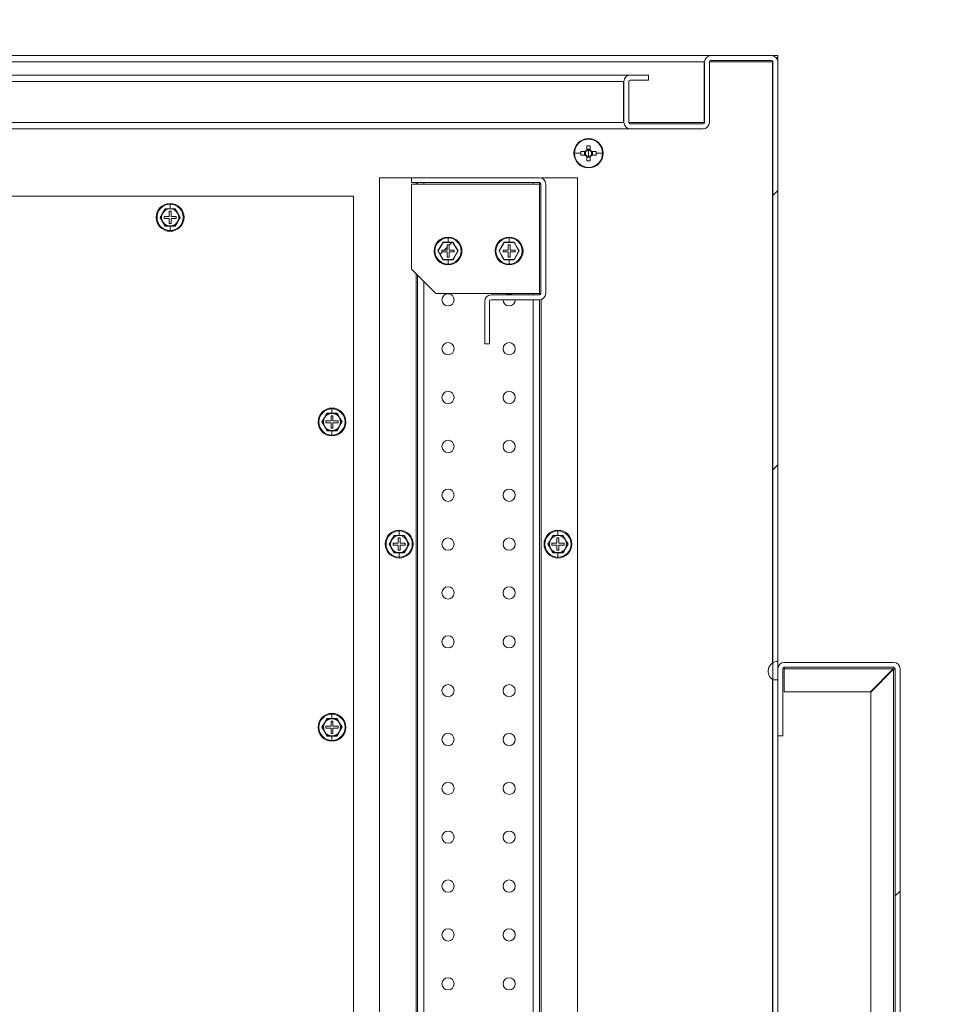
# Model space of a CAD drawing. Units: millimetres. Extents: x 63 to 8538, y 73 to 6060.
# Drawn here: x 5439 to 5815, y 1506 to 1909 of the extents above; entities that cross this region are included whole.
import ezdxf
from ezdxf import colors
from ezdxf.entities.mleader import LeaderData, LeaderLine
from ezdxf.math import Vec2, Vec3

# ---------------------------------------------------------------- set-up
doc = ezdxf.new("R2010")
doc.units = ezdxf.units.MM
doc.header["$LTSCALE"] = 5
doc.layers.add('Dimensions', color=7, linetype='Continuous')
doc.styles.get("Standard").update_dxf_attribs({"font": 'romans.shx', "width": 0.8})
pattern_1 = [(45, (-2743.87, -1265.77), (-168.38, 168.38), []), (45, (-2631.61, -1265.77), (-168.38, 168.38), [])]

msp = doc.modelspace()

# ---------------------------------------------------------------- hatches: boundary and pattern name
at = {"linetype": 'Continuous', "lineweight": 18}
h = msp.add_hatch(dxfattribs=at)
h.set_pattern_fill('ANSI32', color=256, scale=25, style=0)
h.set_pattern_definition(pattern_1)
edge = h.paths.add_edge_path(flags=0)
edge.add_arc((5688.72, 1104.94), 2.6, 180, 270)
edge.add_line((5688.72, 1102.34), (5696.12, 1102.34))
edge.add_line((5696.12, 1102.34), (5696.12, 1104.34))
edge.add_line((5696.12, 1104.34), (5688.72, 1104.34))
edge.add_arc((5688.72, 1104.94), 0.6, 180, 270, ccw=False)
edge.add_line((5688.12, 1104.94), (5688.12, 1121.74))
edge.add_arc((5688.72, 1121.74), 0.6, 90, 180, ccw=False)
edge.add_line((5688.72, 1122.34), (5718.52, 1122.34))
edge.add_arc((5718.52, 1121.74), 0.6, 0, 90, ccw=False)
edge.add_line((5719.12, 1121.74), (5719.12, 1096.94))
edge.add_arc((5721.72, 1096.94), 2.6, 180, 270)
edge.add_line((5721.72, 1094.34), (5746.52, 1094.34))
edge.add_arc((5746.52, 1096.94), 2.6, 270, 360)
edge.add_line((5749.12, 1096.94), (5749.12, 1891.74))
edge.add_arc((5746.52, 1891.74), 2.6, 0, 90)
edge.add_line((5746.52, 1894.34), (5721.72, 1894.34))
edge.add_arc((5721.72, 1891.74), 2.6, 90, 180)
edge.add_line((5719.12, 1891.74), (5719.12, 1866.94))
edge.add_arc((5718.52, 1866.94), 0.6, 270, 360, ccw=False)
edge.add_line((5718.52, 1866.34), (5688.72, 1866.34))
edge.add_arc((5688.72, 1866.94), 0.6, 180, 270, ccw=False)
edge.add_line((5688.12, 1866.94), (5688.12, 1883.74))
edge.add_arc((5688.72, 1883.74), 0.6, 90, 180, ccw=False)
edge.add_line((5688.72, 1884.34), (5696.12, 1884.34))
edge.add_line((5696.12, 1884.34), (5696.12, 1886.34))
edge.add_line((5696.12, 1886.34), (5688.72, 1886.34))
edge.add_arc((5688.72, 1883.74), 2.6, 90, 180)
edge.add_line((5686.12, 1883.74), (5686.12, 1866.94))
edge.add_arc((5688.72, 1866.94), 2.6, 180, 270)
edge.add_line((5688.72, 1864.34), (5718.52, 1864.34))
edge.add_arc((5718.52, 1866.94), 2.6, 270, 360)
edge.add_line((5721.12, 1866.94), (5721.12, 1891.74))
edge.add_arc((5721.72, 1891.74), 0.6, 90, 180, ccw=False)
edge.add_line((5721.72, 1892.34), (5746.52, 1892.34))
edge.add_arc((5746.52, 1891.74), 0.6, 0, 90, ccw=False)
edge.add_line((5747.12, 1891.74), (5747.12, 1096.94))
edge.add_arc((5746.52, 1096.94), 0.6, 270, 360, ccw=False)
edge.add_line((5746.52, 1096.34), (5721.72, 1096.34))
edge.add_arc((5721.72, 1096.94), 0.6, 180, 270, ccw=False)
edge.add_line((5721.12, 1096.94), (5721.12, 1121.74))
edge.add_arc((5718.52, 1121.74), 2.6, 0, 90)
edge.add_line((5718.52, 1124.34), (5688.72, 1124.34))
edge.add_arc((5688.72, 1121.74), 2.6, 90, 180)
edge.add_line((5686.12, 1121.74), (5686.12, 1104.94))
h = msp.add_hatch(dxfattribs=at)
h.set_pattern_fill('ANSI31', color=256, scale=25, style=0)
h.set_pattern_definition([(45, (-2743.87, -1265.77), (-56.1266, 56.1266), [])])
h.paths.add_polyline_path([(5612.1, 1810.84), (5616.14, 1810.84), (5618.16, 1814.34), (5616.14, 1817.84), (5612.1, 1817.84), (5610.08, 1814.34)], flags=0)
h.paths.add_polyline_path([(5613.72, 1813.94), (5611.62, 1813.94), (5611.62, 1814.74), (5613.72, 1814.74), (5613.72, 1816.84), (5614.52, 1816.84), (5614.52, 1814.74), (5616.62, 1814.74), (5616.62, 1813.94), (5614.52, 1813.94), (5614.52, 1811.84), (5613.72, 1811.84)], flags=0)
h = msp.add_hatch(dxfattribs=at)
h.set_pattern_fill('ANSI32', color=256, scale=25, style=0)
h.set_pattern_definition(pattern_1)
edge = h.paths.add_edge_path(flags=0)
edge.add_arc((5751.72, 1348.51), 2.6, 180, 270)
edge.add_line((5751.72, 1345.91), (5796.52, 1345.91))
edge.add_arc((5796.52, 1348.51), 2.6, 270, 360)
edge.add_line((5799.12, 1348.51), (5799.12, 1643.31))
edge.add_arc((5796.52, 1643.31), 2.6, 0, 90)
edge.add_line((5796.52, 1645.91), (5751.72, 1645.91))
edge.add_arc((5751.72, 1643.31), 2.6, 90, 180)
edge.add_line((5749.12, 1643.31), (5749.12, 1615.91))
edge.add_line((5749.12, 1615.91), (5751.12, 1615.91))
edge.add_line((5751.12, 1615.91), (5751.12, 1643.31))
edge.add_arc((5751.72, 1643.31), 0.6, 90, 180, ccw=False)
edge.add_line((5751.72, 1643.91), (5796.52, 1643.91))
edge.add_arc((5796.52, 1643.31), 0.6, 0, 90, ccw=False)
edge.add_line((5797.12, 1643.31), (5797.12, 1348.51))
edge.add_arc((5796.52, 1348.51), 0.6, 270, 360, ccw=False)
edge.add_line((5796.52, 1347.91), (5751.72, 1347.91))
edge.add_arc((5751.72, 1348.51), 0.6, 180, 270, ccw=False)
edge.add_line((5751.12, 1348.51), (5751.12, 1375.91))
edge.add_line((5751.12, 1375.91), (5749.12, 1375.91))
edge.add_line((5749.12, 1375.91), (5749.12, 1348.51))

# ---------------------------------------------------------------- linework, layer by layer
for p, q in [((5026.52, 1894.34), (5721.55, 1894.34)), ((5718.95, 1891.74), (5029.12, 1891.74)), ((5718.95, 1891.74), (5718.95, 1866.94)), ((5719.12, 1891.74), (5718.95, 1891.74)), ((5719.12, 1891.74), (5719.12, 1866.94)), ((5721.12, 1866.94), (5721.12, 1891.74)), ((5746.87, 1891.74), (5721.12, 1891.74)), ((5721.72, 1894.34), (5746.52, 1894.34)), ((5721.72, 1892.34), (5746.52, 1892.34)), ((5746.87, 1892.22), (5746.87, 1891.74)), ((5746.87, 1645.62), (5746.87, 1891.74)), ((5746.87, 1891.74), (5747.12, 1891.74)), ((5747.12, 1894.34), (5749.12, 1894.34)), ((5747.12, 1894.34), (5747.12, 1894.27)), ((5747.12, 1096.94), (5747.12, 1891.74)), ((5748.4, 1893.54), (5749.12, 1893.54)), ((5749.12, 1894.34), (5749.12, 1893.54)), ((5749.12, 1893.54), (5749.12, 1891.74)), ((5749.12, 1096.94), (5749.12, 1891.74)), ((5062.62, 1886.34), (5688.55, 1886.34)), ((5685.95, 1883.74), (5062.62, 1883.74)), ((5685.95, 1866.94), (5685.95, 1883.74)), ((5686.12, 1866.94), (5686.12, 1883.74)), ((5688.12, 1866.94), (5688.12, 1883.74)), ((5688.72, 1886.34), (5688.55, 1886.34)), ((5696.12, 1886.34), (5688.72, 1886.34)), ((5696.12, 1884.34), (5688.72, 1884.34)), ((5696.12, 1884.34), (5696.12, 1886.34)), ((5685.95, 1866.94), (5379.64, 1866.94)), ((5685.95, 1866.94), (5686.12, 1866.94)), ((5688.12, 1866.94), (5718.95, 1866.94)), ((5718.52, 1866.34), (5688.72, 1866.34)), ((5718.95, 1866.51), (5718.95, 1866.94)), ((5688.55, 1864.34), (5412.12, 1864.34)), ((5688.72, 1864.34), (5688.55, 1864.34)), ((5718.52, 1864.34), (5688.72, 1864.34)), ((5671.62, 1860.34), (5671.62, 1860.11)), ((5665.85, 1854.34), (5668.52, 1854.34)), ((5670.28, 1855.05), (5668.53, 1855.05)), ((5670, 1855.05), (5670, 1853.63)), ((5670.91, 1857.43), (5670.91, 1855.67)), ((5672.33, 1855.96), (5670.91, 1855.96)), ((5671.62, 1854.34), (5671.62, 1855.62)), ((5671.62, 1854.34), (5671.62, 1853.06)), ((5672.33, 1855.67), (5672.33, 1857.43)), ((5674.71, 1855.05), (5672.96, 1855.05)), ((5673.25, 1853.63), (5673.25, 1855.05)), ((5677.39, 1854.34), (5674.73, 1854.34)), ((5668.53, 1853.63), (5670.28, 1853.63)), ((5670.91, 1853), (5670.91, 1851.24)), ((5670.91, 1852.71), (5672.33, 1852.71)), ((5672.33, 1851.24), (5672.33, 1853)), ((5672.96, 1853.63), (5674.71, 1853.63)), ((5671.62, 1848.34), (5671.62, 1848.57)), ((5586.12, 1844.34), (5586.12, 1144.34)), ((5599.12, 1844.34), (5586.12, 1844.34)), ((5599.12, 1842.34), (5599.12, 1844.34)), ((5599.12, 1844.34), (5651.52, 1844.34)), ((5599.12, 1842.34), (5651.52, 1842.34)), ((5601.02, 1842.34), (5601.02, 1841.74)), ((5601.62, 1841.74), (5601.62, 1842.34)), ((5604.22, 1842.34), (5604.22, 1841.74)), ((5649.02, 1842.34), (5649.02, 1841.74)), ((5651.62, 1844.34), (5651.62, 1844.34)), ((5651.62, 1842.33), (5651.62, 1841.74)), ((5667.12, 1844.34), (5652.22, 1844.34)), ((5652.22, 1844.34), (5652.22, 1844.24)), ((5667.12, 1144.34), (5667.12, 1844.34)), ((5747.12, 1844.34), (5746.87, 1844.34)), ((5599.12, 1841.74), (5599.12, 1806.94)), ((5651.52, 1841.74), (5599.12, 1841.74)), ((5651.52, 1841.74), (5651.52, 1796.94)), ((5652.12, 1841.74), (5651.52, 1841.74)), ((5652.12, 1841.74), (5652.12, 1796.94)), ((5654.12, 1841.74), (5654.12, 1796.94)), ((5575.37, 1836.84), (5395.12, 1836.84)), ((5575.37, 1151.84), (5575.37, 1836.84)), ((5498.35, 1831.59), (5497.34, 1829.84)), ((5498.31, 1831.66), (5500.37, 1831.65)), ((5500.37, 1831.59), (5498.35, 1831.59)), ((5500.77, 1830.59), (5499.97, 1830.59)), ((5499.97, 1830.59), (5499.97, 1828.49)), ((5500.37, 1833.79), (5500.37, 1833.46)), ((5500.37, 1831.65), (5500.37, 1833.46)), ((5500.37, 1831.65), (5502.43, 1831.66)), ((5502.39, 1831.59), (5500.37, 1831.59)), ((5500.77, 1828.49), (5500.77, 1830.59)), ((5503.4, 1829.84), (5502.39, 1831.59)), ((5497.34, 1829.84), (5496.33, 1828.09)), ((5496.33, 1828.09), (5497.34, 1826.34)), ((5497.34, 1826.34), (5498.35, 1824.59)), ((5497.87, 1828.49), (5497.87, 1827.69)), ((5499.97, 1828.49), (5497.87, 1828.49)), ((5497.87, 1827.69), (5499.97, 1827.69)), ((5499.97, 1827.69), (5499.97, 1825.59)), ((5502.87, 1828.49), (5500.77, 1828.49)), ((5500.77, 1825.59), (5500.77, 1827.69)), ((5500.77, 1827.69), (5502.87, 1827.69)), ((5502.39, 1824.59), (5503.4, 1826.34)), ((5502.87, 1827.69), (5502.87, 1828.49)), ((5504.41, 1828.09), (5503.4, 1829.84)), ((5503.4, 1826.34), (5504.41, 1828.09)), ((5500.37, 1824.52), (5498.31, 1824.52)), ((5498.35, 1824.59), (5500.37, 1824.59)), ((5499.97, 1825.59), (5500.77, 1825.59)), ((5500.37, 1824.59), (5502.39, 1824.59)), ((5502.43, 1824.52), (5500.37, 1824.52)), ((5500.37, 1824.52), (5500.37, 1822.72)), ((5500.37, 1822.39), (5500.37, 1822.72)), ((5614.12, 1820.04), (5614.12, 1819.71)), ((5614.12, 1817.9), (5614.12, 1819.71)), ((5639.12, 1820.04), (5639.12, 1819.71)), ((5639.12, 1817.9), (5639.12, 1819.71)), ((5612.1, 1817.84), (5610.08, 1814.34)), ((5610.08, 1814.34), (5612.1, 1810.84)), ((5611.62, 1814.74), (5613.72, 1814.74)), ((5611.62, 1813.94), (5611.62, 1814.74)), ((5613.72, 1813.94), (5611.62, 1813.94)), ((5612.06, 1817.91), (5614.12, 1817.9)), ((5616.14, 1817.84), (5612.1, 1817.84)), ((5613.72, 1816.84), (5614.52, 1816.84)), ((5613.72, 1814.74), (5613.72, 1816.84)), ((5613.72, 1811.84), (5613.72, 1813.94)), ((5614.12, 1817.9), (5616.18, 1817.91)), ((5614.52, 1816.84), (5614.52, 1814.74)), ((5614.52, 1814.74), (5616.62, 1814.74)), ((5614.52, 1813.94), (5614.52, 1811.84)), ((5616.62, 1813.94), (5614.52, 1813.94)), ((5618.16, 1814.34), (5616.14, 1817.84)), ((5616.14, 1810.84), (5618.16, 1814.34)), ((5616.62, 1814.74), (5616.62, 1813.94)), ((5637.1, 1817.84), (5635.08, 1814.34)), ((5635.08, 1814.34), (5637.1, 1810.84)), ((5636.62, 1814.74), (5638.72, 1814.74)), ((5636.62, 1813.94), (5636.62, 1814.74)), ((5638.72, 1813.94), (5636.62, 1813.94)), ((5637.06, 1817.91), (5639.12, 1817.9)), ((5641.14, 1817.84), (5637.1, 1817.84)), ((5638.72, 1816.84), (5639.52, 1816.84)), ((5638.72, 1814.74), (5638.72, 1816.84)), ((5638.72, 1811.84), (5638.72, 1813.94)), ((5639.12, 1817.9), (5641.18, 1817.91)), ((5639.52, 1816.84), (5639.52, 1814.74)), ((5639.52, 1814.74), (5641.62, 1814.74)), ((5639.52, 1813.94), (5639.52, 1811.84)), ((5641.62, 1813.94), (5639.52, 1813.94)), ((5643.16, 1814.34), (5641.14, 1817.84)), ((5641.14, 1810.84), (5643.16, 1814.34)), ((5641.62, 1814.74), (5641.62, 1813.94)), ((5614.12, 1810.77), (5612.06, 1810.77)), ((5612.1, 1810.84), (5616.14, 1810.84)), ((5614.52, 1811.84), (5613.72, 1811.84)), ((5616.18, 1810.77), (5614.12, 1810.77)), ((5614.12, 1810.77), (5614.12, 1808.97)), ((5639.12, 1810.77), (5637.06, 1810.77)), ((5637.1, 1810.84), (5641.14, 1810.84)), ((5639.52, 1811.84), (5638.72, 1811.84)), ((5641.18, 1810.77), (5639.12, 1810.77)), ((5639.12, 1810.77), (5639.12, 1808.97)), ((5599.12, 1806.94), (5609.12, 1796.94)), ((5614.12, 1808.64), (5614.12, 1808.97)), ((5639.12, 1808.64), (5639.12, 1808.97)), ((5601.02, 1805.04), (5601.02, 1183.64)), ((5601.62, 1184.24), (5601.62, 1804.44)), ((5604.22, 1801.84), (5604.22, 1186.84)), ((5609.12, 1796.94), (5651.52, 1796.94)), ((5631.72, 1796.34), (5651.52, 1796.34)), ((5631.72, 1794.34), (5651.52, 1794.34)), ((5649.02, 1796.94), (5649.02, 1796.34)), ((5649.02, 1794.34), (5649.02, 1194.34)), ((5651.52, 1796.94), (5652.12, 1796.94)), ((5651.62, 1796.94), (5651.62, 1796.35)), ((5651.62, 1794.34), (5651.62, 1194.34)), ((5652.22, 1794.43), (5652.22, 1194.24)), ((5629.12, 1793.74), (5629.12, 1776.34)), ((5631.12, 1793.74), (5631.12, 1776.34)), ((5629.12, 1776.34), (5631.12, 1776.34)), ((5566.62, 1750.04), (5566.62, 1749.71)), ((5566.62, 1747.9), (5566.62, 1749.71)), ((5563.59, 1746.09), (5562.58, 1744.34)), ((5564.6, 1747.84), (5563.59, 1746.09)), ((5564.56, 1747.91), (5566.62, 1747.9)), ((5566.62, 1747.84), (5564.6, 1747.84)), ((5567.02, 1746.84), (5566.22, 1746.84)), ((5566.22, 1746.84), (5566.22, 1744.74)), ((5566.62, 1747.9), (5568.68, 1747.91)), ((5568.64, 1747.84), (5566.62, 1747.84)), ((5567.02, 1744.74), (5567.02, 1746.84)), ((5569.65, 1746.09), (5568.64, 1747.84)), ((5570.66, 1744.34), (5569.65, 1746.09)), ((5562.58, 1744.34), (5563.59, 1742.59)), ((5563.59, 1742.59), (5564.6, 1740.84)), ((5564.12, 1744.74), (5564.12, 1743.94)), ((5566.22, 1744.74), (5564.12, 1744.74)), ((5564.12, 1743.94), (5566.22, 1743.94)), ((5566.22, 1743.94), (5566.22, 1741.84)), ((5566.22, 1741.84), (5567.02, 1741.84)), ((5569.12, 1744.74), (5567.02, 1744.74)), ((5567.02, 1741.84), (5567.02, 1743.94)), ((5567.02, 1743.94), (5569.12, 1743.94)), ((5568.64, 1740.84), (5569.65, 1742.59)), ((5569.12, 1743.94), (5569.12, 1744.74)), ((5569.65, 1742.59), (5570.66, 1744.34)), ((5566.62, 1740.77), (5564.56, 1740.77)), ((5564.6, 1740.84), (5566.62, 1740.84)), ((5566.62, 1740.84), (5568.64, 1740.84)), ((5568.68, 1740.77), (5566.62, 1740.77)), ((5566.62, 1740.77), (5566.62, 1738.97)), ((5566.62, 1738.64), (5566.62, 1738.97)), ((5592.1, 1697.84), (5591.09, 1696.09)), ((5592.06, 1697.91), (5594.12, 1697.9)), ((5594.12, 1697.84), (5592.1, 1697.84)), ((5594.12, 1700.04), (5594.12, 1699.71)), ((5594.12, 1697.9), (5594.12, 1699.71)), ((5594.12, 1697.9), (5596.18, 1697.91)), ((5596.14, 1697.84), (5594.12, 1697.84)), ((5597.15, 1696.09), (5596.14, 1697.84)), ((5657.1, 1697.84), (5656.09, 1696.09)), ((5657.06, 1697.91), (5659.12, 1697.9)), ((5659.12, 1697.84), (5657.1, 1697.84)), ((5659.12, 1700.04), (5659.12, 1699.71)), ((5659.12, 1697.9), (5659.12, 1699.71)), ((5659.12, 1697.9), (5661.18, 1697.91)), ((5661.14, 1697.84), (5659.12, 1697.84)), ((5662.15, 1696.09), (5661.14, 1697.84)), ((5591.09, 1696.09), (5590.08, 1694.34)), ((5590.08, 1694.34), (5591.09, 1692.59)), ((5591.62, 1694.74), (5591.62, 1693.94)), ((5593.72, 1694.74), (5591.62, 1694.74)), ((5591.62, 1693.94), (5593.72, 1693.94)), ((5594.52, 1696.84), (5593.72, 1696.84)), ((5593.72, 1696.84), (5593.72, 1694.74)), ((5593.72, 1693.94), (5593.72, 1691.84)), ((5594.52, 1694.74), (5594.52, 1696.84)), ((5596.62, 1694.74), (5594.52, 1694.74)), ((5594.52, 1691.84), (5594.52, 1693.94)), ((5594.52, 1693.94), (5596.62, 1693.94)), ((5596.62, 1693.94), (5596.62, 1694.74)), ((5598.16, 1694.34), (5597.15, 1696.09)), ((5597.15, 1692.59), (5598.16, 1694.34)), ((5656.09, 1696.09), (5655.08, 1694.34)), ((5655.08, 1694.34), (5656.09, 1692.59)), ((5656.62, 1694.74), (5656.62, 1693.94)), ((5658.72, 1694.74), (5656.62, 1694.74)), ((5656.62, 1693.94), (5658.72, 1693.94)), ((5659.52, 1696.84), (5658.72, 1696.84)), ((5658.72, 1696.84), (5658.72, 1694.74)), ((5658.72, 1693.94), (5658.72, 1691.84)), ((5659.52, 1694.74), (5659.52, 1696.84)), ((5661.62, 1694.74), (5659.52, 1694.74)), ((5659.52, 1691.84), (5659.52, 1693.94)), ((5659.52, 1693.94), (5661.62, 1693.94)), ((5661.62, 1693.94), (5661.62, 1694.74)), ((5663.16, 1694.34), (5662.15, 1696.09)), ((5662.15, 1692.59), (5663.16, 1694.34)), ((5591.09, 1692.59), (5592.1, 1690.84)), ((5594.12, 1690.77), (5592.06, 1690.77)), ((5592.1, 1690.84), (5594.12, 1690.84)), ((5593.72, 1691.84), (5594.52, 1691.84)), ((5594.12, 1690.84), (5596.14, 1690.84)), ((5596.18, 1690.77), (5594.12, 1690.77)), ((5594.12, 1690.77), (5594.12, 1688.97)), ((5594.12, 1688.64), (5594.12, 1688.97)), ((5596.14, 1690.84), (5597.15, 1692.59)), ((5656.09, 1692.59), (5657.1, 1690.84)), ((5659.12, 1690.77), (5657.06, 1690.77)), ((5657.1, 1690.84), (5659.12, 1690.84)), ((5658.72, 1691.84), (5659.52, 1691.84)), ((5659.12, 1690.84), (5661.14, 1690.84)), ((5661.18, 1690.77), (5659.12, 1690.77)), ((5659.12, 1690.77), (5659.12, 1688.97)), ((5659.12, 1688.64), (5659.12, 1688.97)), ((5661.14, 1690.84), (5662.15, 1692.59)), ((5749.12, 1646.32), (5749.12, 1638.82)), ((5796.52, 1645.91), (5751.72, 1645.91)), ((5749.12, 1615.91), (5749.12, 1643.31)), ((5751.12, 1615.91), (5751.12, 1643.31)), ((5796.52, 1643.91), (5751.72, 1643.91)), ((5751.72, 1643.91), (5751.72, 1643.31)), ((5751.72, 1643.31), (5796.38, 1643.31)), ((5751.72, 1643.31), (5751.72, 1633.91)), ((5786.98, 1633.91), (5796.38, 1643.31)), ((5787.12, 1633.76), (5796.52, 1643.16)), ((5796.52, 1643.16), (5796.52, 1348.65)), ((5797.12, 1348.51), (5797.12, 1643.31)), ((5799.12, 1348.51), (5799.12, 1643.31)), ((5746.87, 1352.82), (5746.87, 1639.01)), ((5747.19, 1638.82), (5749.12, 1638.82)), ((5751.72, 1633.91), (5786.98, 1633.91)), ((5787.12, 1633.76), (5787.12, 1358.05)), ((5566.62, 1625.04), (5566.62, 1624.71)), ((5566.62, 1622.9), (5566.62, 1624.71)), ((5563.59, 1621.09), (5562.58, 1619.34)), ((5564.6, 1622.84), (5563.59, 1621.09)), ((5564.56, 1622.91), (5566.62, 1622.9)), ((5566.62, 1622.84), (5564.6, 1622.84)), ((5567.02, 1621.84), (5566.22, 1621.84)), ((5566.22, 1621.84), (5566.22, 1619.74)), ((5566.62, 1622.9), (5568.68, 1622.91)), ((5568.64, 1622.84), (5566.62, 1622.84)), ((5567.02, 1619.74), (5567.02, 1621.84)), ((5569.65, 1621.09), (5568.64, 1622.84)), ((5570.66, 1619.34), (5569.65, 1621.09)), ((5562.58, 1619.34), (5563.59, 1617.59)), ((5563.59, 1617.59), (5564.6, 1615.84)), ((5564.12, 1619.74), (5564.12, 1618.94)), ((5566.22, 1619.74), (5564.12, 1619.74)), ((5564.12, 1618.94), (5566.22, 1618.94)), ((5566.22, 1618.94), (5566.22, 1616.84)), ((5566.22, 1616.84), (5567.02, 1616.84)), ((5569.12, 1619.74), (5567.02, 1619.74)), ((5567.02, 1616.84), (5567.02, 1618.94)), ((5567.02, 1618.94), (5569.12, 1618.94)), ((5568.64, 1615.84), (5569.65, 1617.59)), ((5569.12, 1618.94), (5569.12, 1619.74)), ((5569.65, 1617.59), (5570.66, 1619.34)), ((5566.62, 1615.77), (5564.56, 1615.77)), ((5564.6, 1615.84), (5566.62, 1615.84)), ((5566.62, 1615.84), (5568.64, 1615.84)), ((5568.68, 1615.77), (5566.62, 1615.77)), ((5566.62, 1615.77), (5566.62, 1613.97)), ((5566.62, 1613.64), (5566.62, 1613.97)), ((5749.12, 1615.91), (5751.12, 1615.91))]:
    msp.add_line(p, q, dxfattribs=at)
at = {"linetype": 'Continuous', "lineweight": 18, "flags": 128}
for points in [[(5496.25, 1828.09), (5497.29, 1829.88), (5498.31, 1831.66)], [(5502.43, 1831.66), (5503.46, 1829.87), (5504.49, 1828.09)], [(5498.31, 1824.52), (5497.28, 1826.31), (5496.25, 1828.09)], [(5504.49, 1828.09), (5503.46, 1826.3), (5502.43, 1824.52)], [(5610, 1814.34), (5611.04, 1816.13), (5612.06, 1817.91)], [(5612.06, 1810.77), (5611.03, 1812.56), (5610, 1814.34)], [(5616.18, 1817.91), (5617.21, 1816.12), (5618.24, 1814.34)], [(5618.24, 1814.34), (5617.21, 1812.55), (5616.18, 1810.77)], [(5635, 1814.34), (5636.04, 1816.13), (5637.06, 1817.91)], [(5637.06, 1810.77), (5636.03, 1812.56), (5635, 1814.34)], [(5641.18, 1817.91), (5642.21, 1816.12), (5643.24, 1814.34)], [(5643.24, 1814.34), (5642.21, 1812.55), (5641.18, 1810.77)], [(5562.5, 1744.34), (5563.54, 1746.13), (5564.56, 1747.91)], [(5568.68, 1747.91), (5569.71, 1746.12), (5570.74, 1744.34)], [(5564.56, 1740.77), (5563.53, 1742.56), (5562.5, 1744.34)], [(5570.74, 1744.34), (5569.71, 1742.55), (5568.68, 1740.77)], [(5590, 1694.34), (5591.04, 1696.13), (5592.06, 1697.91)], [(5596.18, 1697.91), (5597.21, 1696.12), (5598.24, 1694.34)], [(5655, 1694.34), (5656.04, 1696.13), (5657.06, 1697.91)], [(5661.18, 1697.91), (5662.21, 1696.12), (5663.24, 1694.34)], [(5592.06, 1690.77), (5591.03, 1692.56), (5590, 1694.34)], [(5598.24, 1694.34), (5597.21, 1692.55), (5596.18, 1690.77)], [(5657.06, 1690.77), (5656.03, 1692.56), (5655, 1694.34)], [(5663.24, 1694.34), (5662.21, 1692.55), (5661.18, 1690.77)], [(5562.5, 1619.34), (5563.54, 1621.13), (5564.56, 1622.91)], [(5568.68, 1622.91), (5569.71, 1621.12), (5570.74, 1619.34)], [(5564.56, 1615.77), (5563.53, 1617.56), (5562.5, 1619.34)], [(5570.74, 1619.34), (5569.71, 1617.55), (5568.68, 1615.77)]]:
    msp.add_lwpolyline(points, dxfattribs=at)
at = {"linetype": 'Continuous', "lineweight": 18}
for centre in [(5614.12, 1794.34), (5614.12, 1774.34), (5639.12, 1774.34), (5614.12, 1754.34), (5639.12, 1754.34), (5614.12, 1734.34), (5639.12, 1734.34), (5614.12, 1714.34), (5639.12, 1714.34), (5614.12, 1694.34), (5639.12, 1694.34), (5614.12, 1674.34), (5639.12, 1674.34), (5614.12, 1654.34), (5639.12, 1654.34), (5614.12, 1634.34), (5639.12, 1634.34), (5614.12, 1614.34), (5639.12, 1614.34), (5614.12, 1594.34), (5639.12, 1594.34), (5614.12, 1574.34), (5639.12, 1574.34), (5614.12, 1554.34), (5639.12, 1554.34), (5614.12, 1534.34), (5639.12, 1534.34), (5614.12, 1514.34), (5639.12, 1514.34)]:
    msp.add_circle(centre, 2.5, dxfattribs=at)
for centre, radius, start, end in [((5721.72, 1891.74), 2.6, 90, 180), ((5721.72, 1891.74), 0.6, 90, 180), ((5746.52, 1891.74), 2.6, 0, 90), ((5746.52, 1891.74), 0.6, 0, 90), ((5688.72, 1883.74), 2.6, 90, 180), ((5688.72, 1883.74), 0.6, 90, 180), ((5688.72, 1866.94), 2.6, 180, 270), ((5688.72, 1866.94), 0.6, 180, 270), ((5718.52, 1866.94), 0.6, 270, 0), ((5718.52, 1866.94), 2.6, 270, 0), ((5671.62, 1854.34), 6, 90, 270), ((5671.62, 1854.34), 5.77, 90, 180), ((5671.62, 1854.34), 6, 270, 90), ((5671.62, 1854.34), 5.77, 0, 90), ((5671.62, 1854.34), 5.77, 180, 270), ((5690.65, 1854.34), 22.13, 178.1621, 180.0008), ((5690.65, 1854.34), 22.13, 179.9992, 181.8379), ((5671.62, 1854.34), 1.51, 117.9589, 152.0411), ((5671.62, 1854.34), 1.28, 146.3257, 213.6743), ((5671.62, 1854.34), 1.28, 123.6743, 146.3257), ((5671.62, 1835.3), 22.14, 88.1626, 91.8374), ((5671.62, 1854.34), 1.28, 90, 123.6743), ((5671.62, 1854.34), 1.28, 56.3257, 90), ((5671.62, 1854.34), 5.77, 270, 0), ((5671.62, 1854.34), 1.51, 27.9589, 62.0411), ((5671.62, 1854.34), 1.28, 33.6743, 56.3257), ((5671.62, 1854.34), 1.28, 326.3257, 33.6743), ((5652.6, 1854.34), 22.13, 359.9992, 1.8379), ((5652.6, 1854.34), 22.13, 358.1621, 0.0008), ((5671.62, 1854.34), 1.51, 207.9589, 242.0411), ((5671.62, 1854.34), 1.28, 213.6743, 236.3257), ((5671.62, 1854.34), 1.28, 236.3257, 270), ((5671.62, 1873.38), 22.14, 268.1626, 271.8374), ((5671.62, 1854.34), 1.28, 270, 303.6743), ((5671.62, 1854.34), 1.51, 297.9589, 332.0411), ((5671.62, 1854.34), 1.28, 303.6743, 326.3257), ((5651.52, 1841.74), 2.6, 0, 90), ((5651.52, 1841.74), 0.6, 0, 90), ((5500.37, 1828.09), 5.7, 90, 270), ((5500.37, 1828.09), 5.37, 90, 270), ((5500.37, 1828.09), 3.5, 90, 150), ((5500.37, 1828.09), 5.7, 270, 90), ((5500.37, 1828.09), 5.37, 270, 90), ((5500.37, 1828.09), 3.5, 30, 90), ((5500.37, 1828.09), 3.5, 150, 210), ((5500.37, 1828.09), 3.5, 210, 270), ((5500.37, 1828.09), 3.5, 270, 330), ((5500.37, 1828.09), 3.5, 330, 30), ((5614.12, 1814.34), 5.7, 90, 180), ((5614.12, 1814.34), 5.37, 90, 270), ((5614.12, 1814.34), 5.7, 270, 90), ((5614.12, 1814.34), 5.37, 270, 90), ((5639.12, 1814.34), 5.7, 90, 180), ((5639.12, 1814.34), 5.37, 90, 270), ((5639.12, 1814.34), 5.7, 270, 90), ((5639.12, 1814.34), 5.37, 270, 90), ((5614.12, 1814.34), 5.7, 180, 270), ((5639.12, 1814.34), 5.7, 180, 270), ((5631.72, 1793.74), 2.6, 90, 180), ((5631.72, 1793.74), 0.6, 90, 180), ((5639.12, 1794.34), 2.5, 180, 270), ((5639.12, 1794.34), 2.5, 53.1301, 126.8699), ((5639.12, 1794.34), 2.5, 270, 0), ((5651.52, 1796.94), 0.6, 270, 0), ((5651.52, 1796.94), 2.6, 270, 0), ((5566.62, 1744.34), 5.7, 90, 270), ((5566.62, 1744.34), 5.37, 90, 270), ((5566.62, 1744.34), 5.7, 270, 90), ((5566.62, 1744.34), 5.37, 270, 90), ((5566.62, 1744.34), 3.5, 150, 210), ((5566.62, 1744.34), 3.5, 90, 150), ((5566.62, 1744.34), 3.5, 30, 90), ((5566.62, 1744.34), 3.5, 330, 30), ((5566.62, 1744.34), 3.5, 210, 270), ((5566.62, 1744.34), 3.5, 270, 330), ((5594.12, 1694.34), 5.7, 90, 270), ((5594.12, 1694.34), 5.37, 90, 270), ((5594.12, 1694.34), 3.5, 90, 150), ((5594.12, 1694.34), 5.7, 270, 90), ((5594.12, 1694.34), 5.37, 270, 90), ((5594.12, 1694.34), 3.5, 30, 90), ((5659.12, 1694.34), 5.7, 90, 270), ((5659.12, 1694.34), 5.37, 90, 270), ((5659.12, 1694.34), 3.5, 90, 150), ((5659.12, 1694.34), 5.7, 270, 90), ((5659.12, 1694.34), 5.37, 270, 90), ((5659.12, 1694.34), 3.5, 30, 90), ((5594.12, 1694.34), 3.5, 150, 210), ((5594.12, 1694.34), 3.5, 330, 30), ((5659.12, 1694.34), 3.5, 150, 210), ((5659.12, 1694.34), 3.5, 330, 30), ((5594.12, 1694.34), 3.5, 210, 270), ((5594.12, 1694.34), 3.5, 270, 330), ((5659.12, 1694.34), 3.5, 210, 270), ((5659.12, 1694.34), 3.5, 270, 330), ((5749.12, 1642.32), 4, 90, 241.045), ((5751.72, 1643.31), 2.6, 90, 180), ((5796.52, 1643.31), 2.6, 0, 90), ((5751.72, 1643.31), 0.6, 90, 180), ((5797.89, 1643.27), 1.51, 154.9565, 178.5182), ((5796.52, 1643.31), 0.6, 0, 90), ((5796.48, 1644.67), 1.51, 271.4818, 295.0435), ((5566.62, 1619.34), 5.7, 90, 270), ((5566.62, 1619.34), 5.37, 90, 270), ((5566.62, 1619.34), 5.7, 270, 90), ((5566.62, 1619.34), 5.37, 270, 90), ((5566.62, 1619.34), 3.5, 150, 210), ((5566.62, 1619.34), 3.5, 90, 150), ((5566.62, 1619.34), 3.5, 30, 90), ((5566.62, 1619.34), 3.5, 330, 30), ((5566.62, 1619.34), 3.5, 210, 270), ((5566.62, 1619.34), 3.5, 270, 330)]:
    msp.add_arc(centre, radius, start, end, dxfattribs=at)

# ---------------------------------------------------------------- leaders
at = {"layer": 'Dimensions'}
ml = msp.add_multileader_mtext('Standard', dxfattribs=at)
ml.set_content('3.Omm ALUMINIUM PLATE', color=256)
ml.set_leader_properties()
ml.build(insert=Vec2(0, 0))
ml.multileader.update_dxf_attribs({"text_right_attachment_type": 6, "dogleg_length": 3, "arrow_head_size": 66, "scale": 20})
ctx = ml.context
ctx.base_point, ctx.scale, ctx.char_height, ctx.arrow_head_size, ctx.landing_gap_size, ctx.plane_origin = Vec3(4934.96, 2087.24), 20, 50, 66, 40, Vec3(4718.14, 1685.98)
ctx.right_attachment = 6
notes = []
notes.append((ctx, [(0, (1, 1, 0), (4874.96, 2087.24), (1, 0), 60, [(0, [(4718.14, 1685.98)], 0, [])])]))
ctx.mtext.insert, ctx.mtext.flow_direction = Vec3(4974.96, 2112.24), 5
for ctx, leaders in notes:
    for number, flags, end, landing, length, lines in leaders:
        leader = LeaderData()
        leader.index, (leader.has_last_leader_line, leader.has_dogleg_vector, leader.attachment_direction) = number, flags
        leader.last_leader_point, leader.dogleg_vector, leader.dogleg_length = Vec3(end), Vec3(landing), length
        for number, points, colour, breaks in lines:
            line = LeaderLine()
            line.index, line.vertices, line.color, line.breaks = number, Vec3.list(points), colors.encode_raw_color(colour), breaks
            leader.lines.append(line)
        ctx.leaders.append(leader)

doc.saveas('drawing.dxf')
